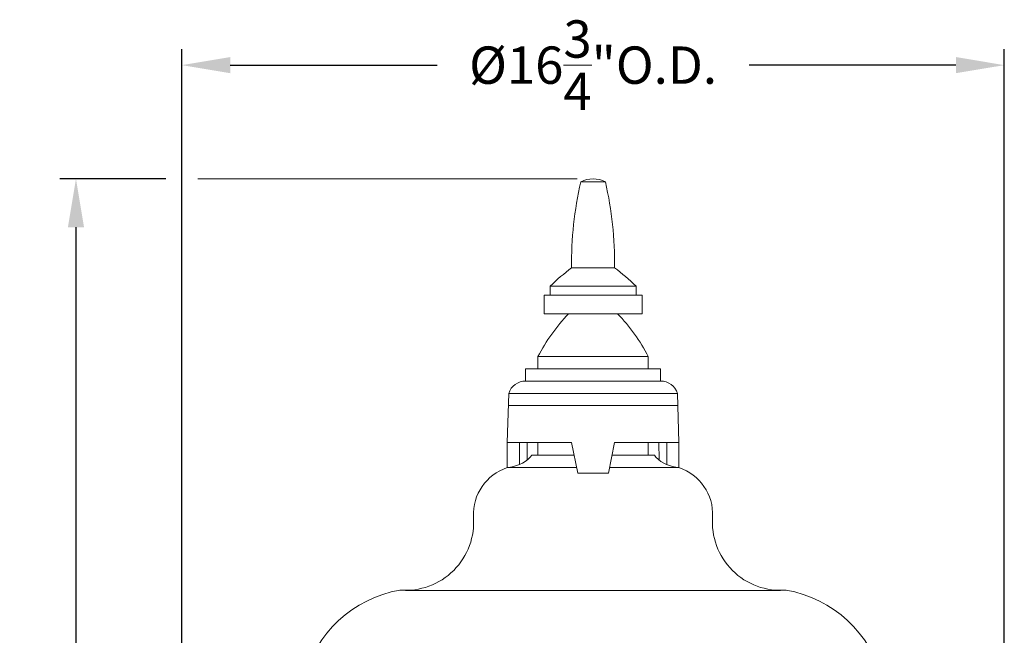
# Model space of a CAD drawing. Extents: x -36 to 79, y -10 to 63.
# Drawn here: x -6 to 14, y 28 to 40 of the extents above; entities that cross this region are included whole.
import ezdxf

# ---------------------------------------------------------------- set-up
doc = ezdxf.new("R2010")
doc.units = 0
doc.header["$LTSCALE"] = 0.25
doc.header["$MEASUREMENT"] = 0
doc.layers.get('0').update_dxf_attribs({"linetype": 'CONTINUOUS', "lineweight": 13})
doc.layers.get('DEFPOINTS').update_dxf_attribs({"linetype": 'CONTINUOUS'})
doc.layers.add('Text', color=7, linetype='CONTINUOUS', lineweight=15)
doc.styles.add('ROMAND', font='romand.shx', dxfattribs={"oblique": 15})
doc.dimstyles.new('ROMAND', dxfattribs={"dimscale": 5.25, "dimtxt": 0.145, "dimasz": 0.188, "dimexe": 0.0625, "dimexo": 0.0625, "dimgap": 0.0625, "dimtad": 0, "dimtih": 1, "dimtoh": 1, "dimdec": 3, "dimzin": 0, "dimdsep": 46, "dimlunit": 4, "dimtxsty": 'ROMAND', "dimcen": 0, "dimadec": 0, "dimazin": 0, "dimtfac": 1, "dimtdec": 3, "dimtofl": 0, "dimtmove": 0, "dimatfit": 3, "dimfxl": 0, "dimtolj": 1, "dimtzin": 0, "dimarcsym": 0})

# ---------------------------------------------------------------- blocks, each defined once
blk = doc.blocks.new('*D16')
at = {"layer": 'DEFPOINTS', "color": 0}
for p in [(-4.954, 36.976), (-2.797, 36.976), (3.242, -3.035)]:
    blk.add_point(p, dxfattribs=at)
at = {"layer": 'Text', "color": 0, "lineweight": -2}
for p, q in [((-3.125, 36.976), (-5.282, 36.976)), ((-4.954, 35.989), (-4.954, 8.397)), ((-4.954, -2.048), (-4.954, 6.834)), ((2.914, -3.035), (-5.282, -3.035))]:
    blk.add_line(p, q, dxfattribs=at)
at = {"layer": 'Text', "color": 0}
for points in [[(-5.118, 35.989), (-4.789, 35.989), (-4.954, 36.976)], [(-5.118, -2.048), (-4.789, -2.048), (-4.954, -3.035)]]:
    blk.add_solid(points, dxfattribs=at)
at = {"layer": 'Text', "color": 0, "insert": (-4.954, 7.615), "char_height": 0.7612, "attachment_point": 5, "style": 'ROMAND'}
blk.add_mtext('\\A1;3\'-4"', dxfattribs=at)
blk = doc.blocks.new('*D17')
at = {"layer": 'DEFPOINTS', "color": 0}
for p in [(13.969, 39.296), (-2.797, 20.84), (13.969, 20.84)]:
    blk.add_point(p, dxfattribs=at)
at = {"layer": 'Text', "color": 0, "lineweight": -2}
for p, q in [((-2.797, 21.168), (-2.797, 39.624)), ((13.969, 21.168), (13.969, 39.624)), ((-1.81, 39.296), (2.407, 39.296)), ((12.982, 39.296), (8.765, 39.296))]:
    blk.add_line(p, q, dxfattribs=at)
at = {"layer": 'Text', "color": 0}
for points in [[(-1.81, 39.461), (-1.81, 39.132), (-2.797, 39.296)], [(12.982, 39.461), (12.982, 39.132), (13.969, 39.296)]]:
    blk.add_solid(points, dxfattribs=at)
at = {"layer": 'Text', "color": 0, "insert": (5.586, 39.296), "char_height": 0.76125, "attachment_point": 5, "style": 'ROMAND'}
blk.add_mtext('\\A1;%%c16{\\H1.000000x;\\S3/4;}"O.D.', dxfattribs=at)

msp = doc.modelspace()

# ---------------------------------------------------------------- linework, layer by layer
for p, q in [((5.337, 36.9136), (5.837, 36.9136)), ((5.1495, 35.1636), (6.0245, 35.1636)), ((4.712, 34.6011), (4.712, 34.7886)), ((4.712, 34.7886), (6.462, 34.7886)), ((6.462, 34.6011), (6.462, 34.7886)), ((4.587, 34.6011), (6.587, 34.6011)), ((4.587, 34.6011), (4.587, 34.2261)), ((6.587, 34.2261), (6.587, 34.6011)), ((4.587, 34.2261), (6.587, 34.2261)), ((4.462, 33.1011), (4.462, 33.3511)), ((4.462, 33.3511), (6.712, 33.3511)), ((6.712, 33.1011), (6.712, 33.3511)), ((4.212, 33.1011), (6.962, 33.1011)), ((4.212, 33.1011), (4.212, 32.8511)), ((6.962, 33.1011), (6.962, 32.8511)), ((4.212, 32.8511), (6.962, 32.8511)), ((3.837, 31.6011), (3.8682, 32.6011)), ((3.8682, 32.6011), (7.3057, 32.6011)), ((7.337, 31.6011), (7.3057, 32.6011)), ((3.8682, 32.3511), (7.3057, 32.3511)), ((6.712, 32.3511), (4.462, 32.3511)), ((3.837, 31.6011), (5.1495, 31.6011)), ((3.837, 31.6011), (3.837, 31.088)), ((4.087, 31.6011), (4.087, 31.1507)), ((4.2457, 31.6011), (4.2414, 31.243)), ((4.462, 31.6011), (4.462, 31.3411)), ((5.1495, 31.6011), (5.2745, 30.9761)), ((6.0245, 31.6011), (5.8995, 30.9761)), ((6.0245, 31.6011), (7.337, 31.6011)), ((6.712, 31.6011), (6.712, 31.47)), ((6.712, 31.6011), (6.712, 31.3411)), ((6.9282, 31.6011), (6.9325, 31.243)), ((7.087, 31.6011), (7.087, 31.1507)), ((7.337, 31.6011), (7.337, 31.088)), ((4.3029, 31.2973), (4.3359, 31.3411)), ((5.2015, 31.3411), (4.3359, 31.3411)), ((6.8359, 31.3411), (5.9725, 31.3411)), ((6.8688, 31.2973), (6.8359, 31.3411)), ((3.8359, 31.088), (5.2521, 31.088)), ((5.2745, 30.9761), (5.8995, 30.9761)), ((5.9218, 31.088), (7.3359, 31.088)), ((1.7619, 28.5833), (9.4099, 28.5833))]:
    msp.add_line(p, q)
for centre, radius, start, end in [((5.587, 36.4449), 0.5312, 61.92751, 118.07249), ((12.3613, 35.276), 7.2128, 166.87655, 180.89244), ((-1.1874, 35.276), 7.2128, 359.10756, 13.12345), ((8.3742, 30.9588), 5.299, 127.48455, 133.71804), ((2.7998, 30.9588), 5.299, 46.28196, 52.51545), ((7.8985, 31.5572), 3.8766, 136.49026, 152.43438), ((3.2754, 31.5572), 3.8766, 27.56562, 43.50974), ((4.2065, 32.4973), 0.3538, 89.11174, 162.94301), ((6.9674, 32.4973), 0.3538, 17.05699, 90.88826), ((3.781, 31.836), 0.75, 274.19196, 314.08932), ((7.3907, 31.836), 0.75, 225.91068, 265.80804), ((4.1557, 30.1317), 1.0083, 108.49453, 182.48843), ((7.016, 30.1317), 1.0083, 357.51157, 71.50547), ((1.7619, 29.9745), 1.3911, 265.32022, 4.67978), ((9.4099, 29.9745), 1.3911, 175.32022, 274.67978), ((2.0758, 26.1605), 2.4648, 99.98698, 165.75115), ((9.0959, 26.1605), 2.4648, 14.24885, 80.01302)]:
    msp.add_arc(centre, radius, start, end)
at = {"layer": 'Text'}
msp.add_line((5.2588, 36.9761), (-2.4677, 36.9761), dxfattribs=at)

# ---------------------------------------------------------------- dimensions: what is measured, and where the dimension line sits
dim = msp.add_linear_dim(base=(13.96859, 39.29636), p1=(-2.79687, 20.83974), p2=(13.96859, 20.83974), text='%%c<>"O.D.', dimstyle='ROMAND', override={"dimlunit": 5}, dxfattribs=at)
dim.commit()
dim.dimension.update_dxf_attribs({"geometry": '*D17', "text_midpoint": (5.58586, 39.29636)})
dim = msp.add_linear_dim(base=(-4.9537, 36.9761), p1=(3.2421, -3.0346), p2=(-2.7969, 36.9761), angle=90, dimstyle='ROMAND', dxfattribs=at)
dim.commit()
dim.dimension.update_dxf_attribs({"geometry": '*D16', "text_midpoint": (-4.9537, 7.6153), "dimtype": 160})

doc.saveas('drawing.dxf')
